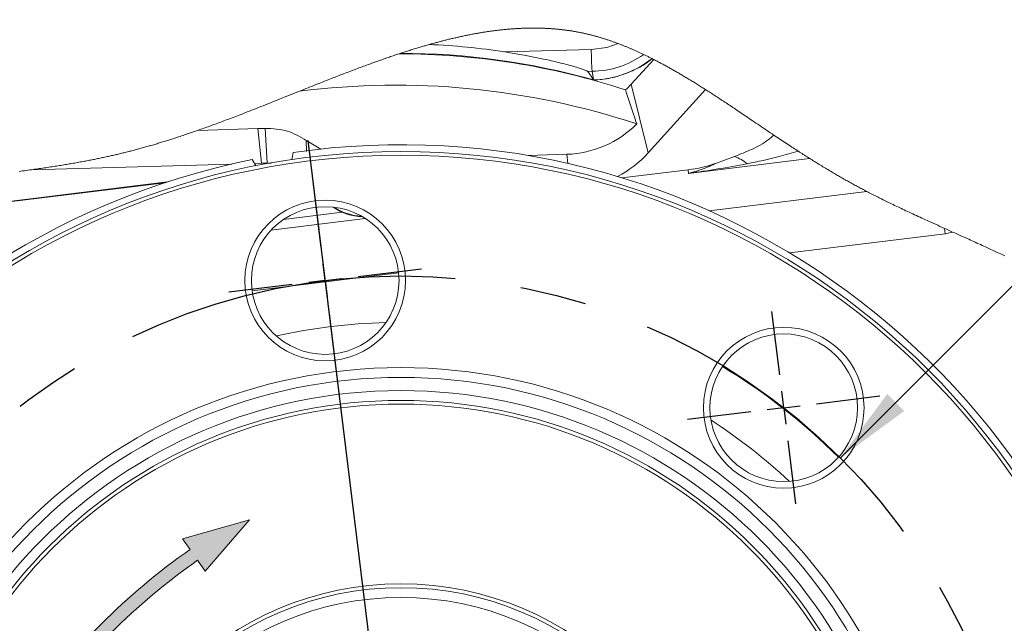
# Model space of a CAD drawing. Units: millimetres. Extents: x 7 to 835, y 10 to 581.
# Drawn here: x 267 to 305, y 77 to 100 of the extents above; entities that cross this region are included whole.
import ezdxf

# ---------------------------------------------------------------- set-up
doc = ezdxf.new("R2010")
doc.units = ezdxf.units.MM
doc.header["$PDSIZE"] = -1
doc.linetypes.add('CENTERX2', pattern=[20.32, 12.7, -2.54, 2.54, -2.54])
doc.layers.add('SLD-0', color=7, linetype='Continuous')
doc.styles.add('SLDTEXTSTYLE0', font='TXT', dxfattribs={"width": 0.605})
doc.dimstyles.new('SLDDIMSTYLE15', dxfattribs={"dimtxt": 3, "dimasz": 3, "dimexe": 0, "dimexo": 0.0625, "dimgap": 0.75, "dimtad": 0, "dimtih": 1, "dimtoh": 1, "dimlfac": 4, "dimrnd": 1e-09, "dimzin": 4, "dimdsep": 46, "dimtxsty": 'SLDTEXTSTYLE0', "dimsah": 1, "dimcen": 0, "dimadec": 0, "dimazin": 1, "dimtfac": 1, "dimtdec": 3, "dimtofl": 0, "dimtmove": 0, "dimatfit": 3, "dimfxl": 0, "dimfrac": 2, "dimtolj": 1, "dimtzin": 12, "dimarcsym": 0})

# ---------------------------------------------------------------- blocks, each defined once
blk = doc.blocks.new('_D_38')
at = {"layer": 'SLD-0'}
for p, q in [((298.525, 83.262), (310.257, 95.004)), ((310.257, 95.004), (313.257, 95.004))]:
    blk.add_line(p, q, dxfattribs=at)
blk.add_solid([(298.525, 83.262), (300.972, 85.058), (300.319, 85.711)], dxfattribs=at)
at = {"layer": 'SLD-0', "char_height": 3, "attachment_point": 1, "style": 'SLDTEXTSTYLE0'}
for s, insert in [('%%c', (314.844, 96.57)), ('190.50', (319.215, 96.57)), ('H.C', (332.941, 96.57))]:
    blk.add_mtext(s, dxfattribs=dict(at, insert=insert))
blk = doc.blocks.new('_D_39')
at = {"layer": 'SLD-0'}
for p, q in [((272.711, 68.294), (282.92, 55.134)), ((282.92, 55.134), (285.92, 55.134))]:
    blk.add_line(p, q, dxfattribs=at)
blk.add_solid([(272.711, 68.294), (274.185, 65.641), (274.915, 66.207)], dxfattribs=at)
at = {"layer": 'SLD-0', "char_height": 3, "attachment_point": 1, "style": 'SLDTEXTSTYLE0'}
for s, insert in [('%%c', (287.508, 59.001)), ('228.60', (291.878, 59.001)), ('REF.', (292.27, 54.399))]:
    blk.add_mtext(s, dxfattribs=dict(at, insert=insert))
blk = doc.blocks.new('SW_CENTERMARKSYMBOL_40')
at = {"layer": 'SLD-0', "color": 0}
for p, q in [((-0.155, 1.261), (-0.452, 3.685)), ((0, 0), (-0.077, 0.63)), ((1.261, 0.155), (3.685, 0.452)), ((0, 0), (-0.63, -0.077)), ((0, 0), (0.63, 0.077)), ((0, 0), (0.077, -0.63)), ((-1.261, -0.155), (-3.685, -0.452)), ((0.155, -1.261), (0.452, -3.685))]:
    blk.add_line(p, q, dxfattribs=at)
blk = doc.blocks.new('SW_CENTERMARKSYMBOL_41')
at = {"layer": 'SLD-0', "color": 0}
for p, q in [((-0.155, 1.261), (-0.452, 3.685)), ((0, 0), (-0.077, 0.63)), ((1.261, 0.155), (3.685, 0.452)), ((0, 0), (-0.63, -0.077)), ((0, 0), (0.63, 0.077)), ((0, 0), (0.077, -0.63)), ((-1.261, -0.155), (-3.685, -0.452)), ((0.155, -1.261), (0.452, -3.685))]:
    blk.add_line(p, q, dxfattribs=at)
blk = doc.blocks.new('SW_CENTERMARKSYMBOL_47')
at = {"layer": 'SLD-0', "color": 0}
blk.add_line((-0.155, 1.261), (-3.56, 28.992), dxfattribs=at)

msp = doc.modelspace()

# ---------------------------------------------------------------- hatches: boundary and pattern name
at = {"linetype": 'Continuous'}
msp.add_hatch(color=7, dxfattribs=at).paths.add_polyline_path([(267.801758, 72.351679), (267.9284, 72.542019), (267.779677, 73.216092), (268.061002, 73.609686), (268.349906, 73.997752), (268.646281, 74.380142), (268.950015, 74.756713), (269.260994, 75.127324), (269.579101, 75.491834), (269.904217, 75.850108), (270.236219, 76.202009), (270.574983, 76.547407), (270.92038, 76.88617), (271.272282, 77.218173), (271.630555, 77.543288), (271.995066, 77.861396), (272.365676, 78.172375), (272.742248, 78.476109), (273.124638, 78.772484), (273.512703, 79.061388), (273.906298, 79.342712), (274.19538, 78.929859), (275.898472, 80.891079), (273.328133, 80.168417), (273.617215, 79.755565), (273.215669, 79.468557), (272.819764, 79.173817), (272.429649, 78.871454), (272.04547, 78.561584), (271.667373, 78.244323), (271.295498, 77.919789), (270.929987, 77.588105), (270.570976, 77.249396), (270.218601, 76.903789), (269.872994, 76.551413), (269.534284, 76.192403), (269.202601, 75.826891), (268.878067, 75.455017), (268.560805, 75.076919), (268.250935, 74.692741), (267.948573, 74.302625), (267.653833, 73.90672), (267.366825, 73.505174), (266.647327, 73.346429), (266.510537, 73.139985), (266.375722, 72.932245), (266.242896, 72.723228), (266.11207, 72.512954), (265.983256, 72.30144), (265.856466, 72.088708), (265.731711, 71.874775), (265.609004, 71.659662), (266.612642, 71.881098), (266.853807, 70.788041), (266.965866, 70.987315), (267.079784, 71.185533), (267.195551, 71.382676), (267.313156, 71.578727), (267.432591, 71.773671), (267.553843, 71.967488), (267.676902, 72.160164)], flags=0)

# ---------------------------------------------------------------- linework, layer by layer
at = {"color": 7, "linetype": 'Continuous', "lineweight": 15}
for p, q in [((285.678955, 98.801646), (288.980863, 98.895428)), ((290.517247, 97.571002), (291.37526, 98.516598)), ((289.011794, 98.06315), (288.84974, 98.058548)), ((288.84974, 98.058548), (289.069193, 97.748797)), ((289.069193, 97.748797), (289.011794, 98.06315)), ((289.069193, 97.748797), (289.079907, 97.733477)), ((289.079907, 97.733477), (289.081043, 97.730871)), ((290.517247, 97.571002), (291.168793, 94.942556)), ((291.168793, 94.942556), (293.363264, 97.36103)), ((273.915098, 95.8021), (276.21778, 95.867501)), ((276.21778, 95.867501), (276.357763, 94.545005)), ((276.567517, 94.552068), (276.494682, 95.877314)), ((286.565433, 94.83538), (288.045439, 94.885608)), ((297.345507, 94.724012), (292.709167, 94.154743)), ((293.774715, 94.54753), (294.467616, 94.796533)), ((297.345138, 94.727007), (297.345507, 94.724012)), ((297.349228, 94.72443), (297.345507, 94.724012)), ((267.543808, 94.294669), (275.21623, 94.512583)), ((276.083651, 94.537223), (276.357763, 94.545005)), ((276.567517, 94.552068), (276.72725, 94.532775)), ((290.156281, 93.980165), (292.692369, 94.291558)), ((292.709167, 94.154743), (292.692369, 94.291558)), ((265.555254, 92.942768), (272.744388, 93.82548)), ((265.557612, 92.923565), (272.64962, 93.794355)), ((277.201145, 92.389473), (279.44786, 92.665335)), ((302.514719, 92.047887), (302.539742, 91.844084)), ((302.825114, 91.908341), (302.539742, 91.844084))]:
    msp.add_line(p, q, dxfattribs=at)
at = {"color": 8, "linetype": 'Continuous', "lineweight": 15}
for p, q in [((278.069409, 95.41876), (278.082291, 94.998495)), ((288.045439, 94.885608), (288.083101, 94.533114)), ((293.49609, 92.723874), (299.532606, 93.465065)), ((276.72908, 91.985455), (280.32695, 92.427218)), ((302.539742, 91.844084), (296.576968, 91.111945)), ((281.60446, 90.348298), (275.992452, 89.659227))]:
    msp.add_line(p, q, dxfattribs=at)
at = {"color": 7, "linetype": 'Continuous', "lineweight": 0, "flags": 128}
msp.add_lwpolyline([(304.822604, 90.993976), (304.770033, 91.018943), (304.717383, 91.043873), (304.664652, 91.068765), (304.611846, 91.093624), (304.558961, 91.118449), (304.506006, 91.143241), (304.452977, 91.168003), (304.399877, 91.192739), (304.346705, 91.217445), (304.293464, 91.242125), (304.241108, 91.266339), (304.18869, 91.290531), (304.136208, 91.314705), (304.083663, 91.338856), (304.018563, 91.368718), (303.953374, 91.398554), (303.8881, 91.428367), (303.82274, 91.458158), (303.757297, 91.487935), (303.691777, 91.517692), (303.62993, 91.54574), (303.568015, 91.57378), (303.506038, 91.601813), (303.444001, 91.629842), (303.3819, 91.657867), (303.302607, 91.693612), (303.223225, 91.729363), (303.143757, 91.765126), (303.064207, 91.800896), (302.984583, 91.836689), (302.904884, 91.8725), (302.825114, 91.908341), (302.747599, 91.943173), (302.670023, 91.978038), (302.592395, 92.012943), (302.514719, 92.047887), (302.427279, 92.087256), (302.339787, 92.126691), (302.252254, 92.166194), (302.164676, 92.205772), (302.077069, 92.245435), (301.989431, 92.285184), (301.920558, 92.31648), (301.85167, 92.347836), (301.782778, 92.379259), (301.713875, 92.410745), (301.644972, 92.442302), (301.576069, 92.47393), (301.507166, 92.505632), (301.438271, 92.537416), (301.369383, 92.569275), (301.300502, 92.601223), (301.23164, 92.633253), (301.162789, 92.665372), (301.097891, 92.695744), (301.033011, 92.726195), (300.968154, 92.756739), (300.903319, 92.787368), (300.83851, 92.818087), (300.779617, 92.846097), (300.72075, 92.874186), (300.661905, 92.902357), (300.603094, 92.930609), (300.544309, 92.958944), (300.485558, 92.987368), (300.42684, 93.015881), (300.373046, 93.042096), (300.319283, 93.068389), (300.265549, 93.09476), (300.211853, 93.12121), (300.15819, 93.147741), (300.104561, 93.174355), (300.058624, 93.197236), (300.012718, 93.220176), (299.966841, 93.243183), (299.92099, 93.266254), (299.875172, 93.289388), (299.829385, 93.312589), (299.783631, 93.335857), (299.733343, 93.361528), (299.683093, 93.387285), (299.632887, 93.413127), (299.582722, 93.439052), (299.532606, 93.465065), (299.488569, 93.488017), (299.444566, 93.511032), (299.400604, 93.534121), (299.356675, 93.557277), (299.312788, 93.580508), (299.269723, 93.603389), (299.226696, 93.626344), (299.183706, 93.64937), (299.140758, 93.672467), (299.096974, 93.696108), (299.053236, 93.719827), (299.009542, 93.743624), (298.965889, 93.767496), (298.922284, 93.791449), (298.878724, 93.815481), (298.835213, 93.839591), (298.791746, 93.863783), (298.748332, 93.888057), (298.704966, 93.912413), (298.661648, 93.936851), (298.618379, 93.961375), (298.575158, 93.985973), (298.531989, 94.010656), (298.49246, 94.033347), (298.452968, 94.056105), (298.413521, 94.078926), (298.374111, 94.101811), (298.334743, 94.124755), (298.295411, 94.147762), (298.252551, 94.17293), (298.209737, 94.198169), (298.166967, 94.223479), (298.124245, 94.248852), (298.081568, 94.274295), (298.038936, 94.299802), (297.996348, 94.325376), (297.949555, 94.353581), (297.902814, 94.381859), (297.856125, 94.410212), (297.809492, 94.438636), (297.762907, 94.467131), (297.716374, 94.495697), (297.669894, 94.524329), (297.623465, 94.553025), (297.577086, 94.581788), (297.530758, 94.610611), (297.485306, 94.638983), (297.439898, 94.667407), (297.394539, 94.69589), (297.349228, 94.72443), (297.345138, 94.727007), (297.296724, 94.757596), (297.248362, 94.788244), (297.200053, 94.818951), (297.151795, 94.849711), (297.10359, 94.880523), (297.05629, 94.910839), (297.009042, 94.9412), (296.961843, 94.971606), (296.914688, 95.002061), (296.865071, 95.03418), (296.815506, 95.066348), (296.765989, 95.098557), (296.716525, 95.13081), (296.667113, 95.163101), (296.617745, 95.195429), (296.559627, 95.233576), (296.501576, 95.271772), (296.443591, 95.310008), (296.385671, 95.348282), (296.326632, 95.387375), (296.267661, 95.426501), (296.208757, 95.465658), (296.149916, 95.504844), (296.091134, 95.544053), (296.032416, 95.58328), (295.973762, 95.622523), (295.907127, 95.667174), (295.840564, 95.711833), (295.774082, 95.756499), (295.707668, 95.801169), (295.641332, 95.845831), (295.575062, 95.890486), (295.508864, 95.93513), (295.436124, 95.984211), (295.363462, 96.033266), (295.290882, 96.082283), (295.218377, 96.131256), (295.14595, 96.18018), (295.085649, 96.220905), (295.025396, 96.261585), (294.965191, 96.30222), (294.905035, 96.3428), (294.844928, 96.383327), (294.784861, 96.423795), (294.72827, 96.46189), (294.67172, 96.499925), (294.615204, 96.537901), (294.558729, 96.575806), (294.502283, 96.613643), (294.451004, 96.647976), (294.399752, 96.682248), (294.348525, 96.716454), (294.297329, 96.750593), (294.246158, 96.784657), (294.19501, 96.818654), (294.143892, 96.852572), (294.09705, 96.883597), (294.05023, 96.91455), (294.003429, 96.94544), (293.956647, 96.976256), (293.909884, 97.006999), (293.863139, 97.037665), (293.816409, 97.068257), (293.769697, 97.098769), (293.723001, 97.129199), (293.676319, 97.159548), (293.629656, 97.189812), (293.583004, 97.219988), (293.539035, 97.24836), (293.495073, 97.276652), (293.451125, 97.304862), (293.407189, 97.332988), (293.363264, 97.36103), (293.324089, 97.385971), (293.284922, 97.410841), (293.245761, 97.43564), (293.206609, 97.460367), (293.167463, 97.485021), (293.129026, 97.50916), (293.090592, 97.533228), (293.052162, 97.55722), (293.013743, 97.581137), (292.974542, 97.605465), (292.935344, 97.629711), (292.896154, 97.653875), (292.856968, 97.677957), (292.817789, 97.701954), (292.77861, 97.725866), (292.739435, 97.749691), (292.700267, 97.773429), (292.661099, 97.797077), (292.621935, 97.820638), (292.582771, 97.844105), (292.543611, 97.867481), (292.504455, 97.890762), (292.465294, 97.91395), (292.429405, 97.935123), (292.393512, 97.956214), (292.357619, 97.977221), (292.321729, 97.998146), (292.285836, 98.018987), (292.249947, 98.039744), (292.215685, 98.059477), (292.181424, 98.079132), (292.147162, 98.098706), (292.112901, 98.118201), (292.078635, 98.137613), (292.04437, 98.156944), (292.010105, 98.176192), (291.975836, 98.195357), (291.939932, 98.215345), (291.904027, 98.235238), (291.868119, 98.255038), (291.832207, 98.274743), (291.796292, 98.294351), (291.760376, 98.313862), (291.729587, 98.330509), (291.698794, 98.347083), (291.667997, 98.363584), (291.6372, 98.38001), (291.606395, 98.396364), (291.575591, 98.412644), (291.544783, 98.428847), (291.510886, 98.446583), (291.47699, 98.464228), (291.443086, 98.481778), (291.409175, 98.499235), (291.37526, 98.516598), (291.343516, 98.532758), (291.311769, 98.548837), (291.310145, 98.549658), (291.280443, 98.564615), (291.250742, 98.579496), (291.221033, 98.594304), (291.191316, 98.609036), (291.161599, 98.623691), (291.131875, 98.63827), (291.103842, 98.651945), (291.075806, 98.665552), (291.047766, 98.679088), (291.019722, 98.692555), (290.99167, 98.705951), (290.963287, 98.719431), (290.9349, 98.732838), (290.906506, 98.746173), (290.878108, 98.759433), (290.849703, 98.772621), (290.821294, 98.785732), (290.794502, 98.798025), (290.767702, 98.810253), (290.740898, 98.822413), (290.714088, 98.834505), (290.687273, 98.84653), (290.660451, 98.858485), (290.633625, 98.870372), (290.606788, 98.882191), (290.579951, 98.893938), (290.553103, 98.905617), (290.526732, 98.917018), (290.500349, 98.928353), (290.473963, 98.939618), (290.447573, 98.950814), (290.420691, 98.962143), (290.393806, 98.973399), (290.366913, 98.984584), (290.340013, 98.995697), (290.313105, 99.006735), (290.28667, 99.017504), (290.260232, 99.028203), (290.233782, 99.038832), (290.207325, 99.049387), (290.180324, 99.060084), (290.153312, 99.070705), (290.126293, 99.08125), (290.099266, 99.091718), (290.072231, 99.102111), (290.045186, 99.112425), (290.018136, 99.122664), (289.990442, 99.133059), (289.962745, 99.143373), (289.935036, 99.153606), (289.907316, 99.163754), (289.879589, 99.173821), (289.851854, 99.183803), (289.824108, 99.193703), (289.796351, 99.203517), (289.767264, 99.21371), (289.738166, 99.223809), (289.709056, 99.233813), (289.679936, 99.243724), (289.650804, 99.253541), (289.621661, 99.263262), (289.592507, 99.272886), (289.563342, 99.282415), (289.534165, 99.29185), (289.504978, 99.301185), (289.475775, 99.310426), (289.446561, 99.319566), (289.419009, 99.328095), (289.391442, 99.336538), (289.363867, 99.34489), (289.336281, 99.353157), (289.308681, 99.361332), (289.283584, 99.368687), (289.258475, 99.37597), (289.233359, 99.383177), (289.208232, 99.390311), (289.183094, 99.397369), (289.157948, 99.404352), (289.132791, 99.411258), (289.105109, 99.41877), (289.077411, 99.426189), (289.049706, 99.433515), (289.021986, 99.44075), (288.994255, 99.447891), (288.966509, 99.454939), (288.938756, 99.461892), (288.910984, 99.468753), (288.883204, 99.475518), (288.85541, 99.482188), (288.828096, 99.488646), (288.800775, 99.495012), (288.773439, 99.501284), (288.746091, 99.507464), (288.720763, 99.513102), (288.695427, 99.518658), (288.67008, 99.524136), (288.644719, 99.529531), (288.619349, 99.534847), (288.593969, 99.540083), (288.568574, 99.545236), (288.54063, 99.550815), (288.512672, 99.556297), (288.484699, 99.561682), (288.456714, 99.566972), (288.428715, 99.572167), (288.400705, 99.577265), (288.372679, 99.582268), (288.344643, 99.587176), (288.316591, 99.591991), (288.288525, 99.596711), (288.260947, 99.601254), (288.233357, 99.605705), (288.205756, 99.61007), (288.178141, 99.614341), (288.150011, 99.618599), (288.121867, 99.622765), (288.093711, 99.626837), (288.06554, 99.630818), (288.037358, 99.634705), (288.009665, 99.638434), (287.981963, 99.642075), (287.954243, 99.645627), (287.926516, 99.649092), (287.898204, 99.652538), (287.869884, 99.655892), (287.84155, 99.659156), (287.8132, 99.662328), (287.78484, 99.665411), (287.756468, 99.668404), (287.728081, 99.671308), (287.702317, 99.673863), (287.676545, 99.676346), (287.650766, 99.678755), (287.624973, 99.681092), (287.599167, 99.683355), (287.573355, 99.685546), (287.547531, 99.687665), (287.519111, 99.689912), (287.49068, 99.692072), (287.462233, 99.694144), (287.433779, 99.696131), (287.405307, 99.698031), (287.376827, 99.699843), (287.348329, 99.701572), (287.319823, 99.703215), (287.291302, 99.70477), (287.26277, 99.706244), (287.234733, 99.707605), (287.206686, 99.708887), (287.178627, 99.710086), (287.150553, 99.711206), (287.121961, 99.712262), (287.093355, 99.713232), (287.064734, 99.714122), (287.036101, 99.714927), (287.007457, 99.71565), (286.979313, 99.716279), (286.951157, 99.716831), (286.922986, 99.717302), (286.894808, 99.717693), (286.866041, 99.718014), (286.83726, 99.71825), (286.808467, 99.718407), (286.779663, 99.718481), (286.750844, 99.718475), (286.722018, 99.718388), (286.693177, 99.71822), (286.664384, 99.717974), (286.635584, 99.717648), (286.606769, 99.717242), (286.577939, 99.716758), (286.549101, 99.716196), (286.520767, 99.715566), (286.492417, 99.71486), (286.46406, 99.71408), (286.435689, 99.713225), (286.406728, 99.712275), (286.377753, 99.711247), (286.34877, 99.710142), (286.319772, 99.708961), (286.290764, 99.707702), (286.26174, 99.706366), (286.232709, 99.704955), (286.203663, 99.703468), (286.174605, 99.701905), (286.145537, 99.700266), (286.116457, 99.698553), (286.087363, 99.696763), (286.058261, 99.694898), (286.029144, 99.692961), (285.997103, 99.690743), (285.965047, 99.688435), (285.932975, 99.686039), (285.900893, 99.683555), (285.868796, 99.68098), (285.835336, 99.678205), (285.801856, 99.675333), (285.768366, 99.672368), (285.734857, 99.669307), (285.701337, 99.666154), (285.668398, 99.662963), (285.635444, 99.659685), (285.602479, 99.656315), (285.569495, 99.652856), (285.535826, 99.649237), (285.502142, 99.645523), (285.468439, 99.64172), (285.434725, 99.637823), (285.400997, 99.633837), (285.367249, 99.629758), (285.333491, 99.625591), (285.299717, 99.621333), (285.265925, 99.616986), (285.232122, 99.612549), (285.198304, 99.608024), (285.164467, 99.603411), (285.130619, 99.598709), (285.096756, 99.59392), (285.065702, 99.589454), (285.034637, 99.584915), (285.003557, 99.580303), (284.972465, 99.575618), (284.941363, 99.570861), (284.910245, 99.566033), (284.876286, 99.560685), (284.842315, 99.555252), (284.808325, 99.549735), (284.774325, 99.544134), (284.740309, 99.538449), (284.706278, 99.53268), (284.672233, 99.526832), (284.641015, 99.521396), (284.609782, 99.515892), (284.578538, 99.510319), (284.547279, 99.504679), (284.516013, 99.49897), (284.484732, 99.493194), (284.447181, 99.486174), (284.409611, 99.479059), (284.372027, 99.471846), (284.334424, 99.464537), (284.296806, 99.457135), (284.25984, 99.449772), (284.222859, 99.44232), (284.185863, 99.434776), (284.148848, 99.427145), (284.114576, 99.42), (284.080288, 99.41278), (284.045986, 99.405484), (284.011668, 99.398114), (283.97734, 99.390669), (283.942996, 99.383149), (283.908642, 99.375555), (283.870834, 99.367117), (283.833007, 99.358592), (283.795165, 99.349977), (283.757309, 99.341275), (283.719434, 99.332487), (283.681544, 99.323611), (283.643639, 99.31465), (283.605716, 99.305603), (283.567777, 99.296473), (283.529824, 99.287256), (283.49253, 99.278124), (283.455222, 99.268911), (283.417898, 99.259618), (283.380559, 99.250247), (283.342528, 99.240623), (283.304478, 99.230919), (283.266413, 99.221132), (283.228329, 99.211268), (283.190234, 99.201321), (283.152803, 99.191477), (283.115352, 99.181557), (283.077891, 99.17156), (283.040414, 99.161489), (283.002155, 99.151136), (282.963882, 99.140705), (282.925593, 99.1302), (282.88729, 99.119616), (282.848972, 99.108958), (282.810635, 99.098226), (282.772286, 99.087419), (282.734221, 99.076625), (282.696145, 99.065758), (282.658054, 99.054821), (282.619948, 99.043812), (282.581827, 99.032732), (282.544369, 99.021783), (282.506901, 99.010765), (282.469417, 98.999681), (282.431918, 98.988531), (282.387259, 98.975172), (282.342578, 98.96172), (282.297878, 98.948177), (282.25316, 98.934544), (282.208419, 98.92082), (282.16366, 98.907009), (282.118882, 98.893108), (282.074081, 98.879119), (282.029262, 98.865045), (281.984425, 98.850885), (281.939565, 98.83664), (281.89469, 98.82231), (281.85236, 98.808724), (281.81001, 98.795064), (281.767646, 98.78133), (281.725264, 98.767526), (281.682863, 98.75365), (281.652144, 98.743556), (281.621414, 98.733425), (281.575239, 98.718138), (281.529045, 98.70277), (281.482829, 98.687321), (281.436599, 98.671794), (281.390342, 98.656187), (281.34407, 98.640501), (281.297776, 98.62474), (281.251466, 98.608902), (281.202926, 98.592227), (281.154367, 98.575473), (281.105785, 98.558636), (281.057181, 98.541721), (281.008559, 98.524727), (280.959914, 98.507656), (280.911251, 98.490506), (280.862561, 98.473282), (280.813857, 98.455984), (280.76513, 98.438613), (280.716381, 98.421167), (280.667609, 98.403651), (280.621609, 98.387072), (280.575591, 98.370429), (280.529554, 98.353727), (280.483498, 98.336963), (280.437427, 98.320141), (280.378761, 98.298646), (280.320069, 98.277058), (280.261348, 98.255379), (280.202596, 98.233612), (280.143818, 98.211756), (280.086062, 98.190205), (280.028279, 98.168576), (279.970466, 98.146865), (279.912631, 98.125076), (279.853585, 98.102765), (279.794509, 98.080376), (279.735411, 98.057911), (279.676283, 98.035371), (279.617126, 98.01276), (279.557942, 97.990077), (279.498732, 97.967326), (279.439627, 97.944557), (279.380492, 97.921723), (279.32133, 97.898828), (279.262143, 97.875869), (279.202929, 97.85285), (279.144752, 97.830187), (279.086544, 97.807469), (279.028314, 97.784698), (278.970058, 97.761877), (278.90067, 97.734643), (278.831253, 97.707344), (278.761799, 97.679978), (278.692311, 97.652552), (278.622786, 97.625067), (278.553231, 97.597526), (278.469718, 97.564408), (278.386159, 97.531218), (278.302549, 97.49796), (278.218894, 97.464639), (278.135194, 97.431263), (278.05294, 97.39843), (277.970641, 97.365552), (277.8883, 97.332632), (277.805912, 97.299676), (277.709315, 97.261015), (277.612655, 97.222319), (277.515935, 97.183591), (277.41916, 97.144842), (277.322325, 97.106077), (277.225437, 97.067306), (277.128487, 97.028533), (277.021783, 96.985893), (276.915009, 96.943272), (276.808167, 96.900677), (276.701263, 96.858123), (276.594295, 96.815618), (276.505106, 96.780238), (276.415872, 96.744904), (276.326594, 96.709626), (276.237274, 96.674399), (276.14791, 96.63924), (276.058505, 96.604148), (275.974172, 96.571127), (275.8898, 96.53818), (275.805392, 96.505305), (275.720949, 96.472515), (275.636471, 96.439807), (275.569246, 96.413852), (275.501999, 96.387958), (275.434731, 96.362123), (275.367441, 96.336355), (275.300129, 96.310654), (275.232796, 96.285021), (275.165441, 96.259458), (275.098066, 96.233969), (275.037548, 96.211144), (274.977012, 96.188383), (274.916461, 96.165688), (274.855894, 96.143061), (274.795309, 96.120497), (274.73471, 96.098007), (274.674094, 96.075589), (274.613461, 96.053241), (274.552813, 96.030971), (274.492151, 96.008776), (274.431473, 95.986662), (274.370779, 95.964627), (274.31007, 95.942674), (274.249346, 95.920807), (274.193667, 95.900832), (274.137978, 95.880935), (274.082276, 95.861112), (274.026562, 95.841361), (273.970836, 95.821691), (273.915098, 95.8021), (273.857011, 95.781771), (273.798913, 95.761532), (273.740801, 95.741382), (273.682677, 95.721321), (273.62454, 95.701357), (273.56639, 95.681483), (273.511552, 95.662834), (273.456704, 95.644275), (273.401844, 95.625797), (273.346974, 95.607413), (273.292095, 95.589118), (273.237203, 95.570912), (273.182303, 95.5528), (273.127391, 95.534784), (273.072471, 95.516862), (273.017539, 95.499037), (272.963578, 95.481625), (272.909608, 95.464309), (272.855631, 95.447087), (272.801642, 95.429966), (272.755826, 95.415519), (272.710005, 95.40114), (272.664177, 95.386835), (272.618341, 95.372604), (272.572501, 95.358448), (272.526652, 95.344366), (272.48342, 95.331156), (272.440181, 95.318017), (272.396936, 95.304945), (272.353685, 95.291944), (272.310431, 95.279014), (272.267169, 95.26615), (272.223903, 95.253357), (272.180632, 95.240639), (272.137356, 95.227992), (272.094075, 95.215419), (272.05156, 95.203141), (272.009042, 95.190936), (271.966519, 95.178799), (271.923992, 95.166741), (271.878061, 95.153795), (271.832124, 95.140939), (271.786182, 95.128169), (271.740234, 95.115488), (271.694281, 95.102893), (271.648324, 95.090387), (271.604987, 95.078679), (271.561646, 95.067052), (271.5183, 95.055504), (271.474951, 95.044041), (271.431596, 95.032656), (271.388237, 95.021358), (271.344875, 95.010141), (271.301507, 94.99901), (271.258135, 94.98796), (271.214758, 94.976997), (271.172153, 94.966316), (271.129544, 94.955714), (271.086932, 94.945194), (271.044315, 94.934752), (271.00092, 94.924206), (270.957521, 94.913738), (270.914119, 94.903355), (270.870714, 94.893051), (270.827305, 94.882829), (270.784669, 94.872867), (270.742031, 94.862981), (270.69939, 94.853168), (270.656746, 94.843434), (270.613229, 94.833577), (270.569711, 94.823794), (270.52619, 94.81409), (270.482666, 94.80446), (270.439141, 94.794908), (270.395613, 94.785427), (270.352085, 94.776021), (270.306016, 94.766145), (270.259945, 94.756352), (270.213875, 94.74664), (270.167802, 94.737006), (270.121728, 94.727451), (270.075653, 94.717974), (270.032209, 94.709107), (269.988767, 94.700312), (269.945322, 94.691584), (269.901878, 94.682919), (269.858432, 94.674324), (269.809943, 94.664806), (269.761457, 94.65537), (269.712968, 94.646016), (269.66448, 94.636736), (269.615993, 94.627538), (269.567507, 94.618415), (269.51902, 94.60937), (269.470536, 94.6004), (269.415126, 94.590241), (269.359718, 94.580175), (269.304311, 94.570206), (269.248909, 94.560331), (269.193508, 94.550544), (269.13811, 94.540851), (269.082714, 94.531247), (269.031939, 94.522523), (268.981165, 94.513869), (268.930395, 94.505286), (268.879628, 94.496777), (268.828866, 94.488336), (268.778107, 94.479965), (268.722738, 94.470912), (268.667374, 94.461934), (268.612015, 94.453038), (268.556662, 94.444221), (268.501316, 94.435474), (268.445975, 94.426805), (268.390639, 94.418207), (268.329777, 94.408834), (268.268927, 94.399547), (268.208081, 94.390338), (268.147248, 94.381215), (268.086421, 94.37217), (268.025606, 94.363203), (267.964801, 94.354315), (267.904005, 94.345497), (267.843221, 94.336753), (267.782447, 94.328085), (267.722769, 94.319632), (267.663105, 94.311246), (267.60345, 94.302928), (267.543808, 94.294669), (267.47592, 94.285337), (267.408049, 94.27608), (267.340193, 94.266901), (267.272357, 94.257789), (267.204537, 94.248744), (267.136736, 94.239766), (267.068955, 94.230851)], dxfattribs=at)
at = {"color": 7, "linetype": 'Continuous', "lineweight": 15, "flags": 128}
for points in [[(288.980863, 98.895428), (289.582046, 98.973341), (290.018136, 99.122664)], [(278.069409, 95.41876), (278.364031, 95.22997), (278.630054, 95.086487)]]:
    msp.add_lwpolyline(points, dxfattribs=at)
at = {"color": 7, "linetype": 'Continuous', "lineweight": 15}
for centre, radius in [((281.694509, 66.417301), 28.574999), ((281.694511, 66.417302), 28.430662), ((278.792495, 90.052306), 3.0775), ((278.792496, 90.052305), 2.827501), ((296.354948, 85.181807), 3.0775), ((296.354948, 85.181806), 2.8275), ((281.69451, 66.417298), 20.3), ((281.69451, 66.417301), 19.924999), ((281.69451, 66.417299), 19.421876), ((281.694507, 66.417302), 19.046874), ((281.69451, 66.417299), 18.902537), ((281.694511, 66.417301), 12.019337), ((281.69451, 66.4173), 11.875001), ((281.694512, 66.417301), 11.499999)]:
    msp.add_circle(centre, radius, dxfattribs=at)
for centre, radius, start, end in [((281.805346, 74.327272), 24.77902, 81.0062814, 87.7636044), ((314.131312, 99.413415), 25.155783, 181.179869, 183.0768933), ((281.610291, 70.806543), 27.926884, 71.8773435, 89.9771796), ((281.638254, 71.162536), 27.59115, 74.3504445, 89.9073664), ((288.963472, 101.582472), 3.519654, 270.786647, 305.1871699), ((288.965658, 101.50085), 3.769105, 271.7370109, 308.4643499), ((281.501486, 68.154616), 29.378424, 71.6995534, 97.2265012), ((287.779923, 100.054754), 3.69621, 312.9211979, 317.780503), ((275.654869, 115.664576), 19.805076, 271.6287105, 272.4302951), ((287.91195, 98.868183), 3.984812, 271.9197254, 314.9322977), ((281.69455, 66.417307), 28.8325, 101.3898671, 98.2352977), ((267.452767, 89.681315), 9.903132, 28.7599412, 30.3285823), ((287.342127, 93.105164), 9.950489, 169.3008547, 170.8620475), ((288.053652, 97.770572), 4.207347, 297.3152322, 317.7659159), ((294.038645, 93.485417), 1.379507, 48.6539058, 71.882927), ((275.786816, 114.618479), 20.081592, 271.6292162, 272.2280186), ((292.075501, 99.316175), 5.062341, 276.9991333, 289.612541), ((280.259138, 94.499853), 2.005869, 234.6857248, 268.812832), ((280.256774, 94.519239), 2.006036, 235.8247724, 267.87657)]:
    msp.add_arc(centre, radius, start, end, dxfattribs=at)
at = {"color": 8, "linetype": 'Continuous', "lineweight": 15}
for centre, radius, start, end in [((281.667279, 66.639151), 21.812073, 91.4423467, 102.5576989), ((281.696272, 66.402189), 23.790911, 45.2173053, 58.8341223), ((281.696487, 66.402517), 21.820907, 47.0064768, 57.044791)]:
    msp.add_arc(centre, radius, start, end, dxfattribs=at)
at = {"color": 7, "linetype": 'Continuous', "lineweight": 15}
for points, knots in [([(285.678955, 98.801646), (286.172979, 98.71933), (286.864506, 98.604105), (287.738306, 98.401879), (288.195328, 98.28242), (288.527657, 98.182445), (288.695985, 98.129333), (288.799191, 98.086432), (288.836795, 98.071105), (288.847888, 98.060344), (288.84974, 98.058548)], [0, 0, 0, 0, 0.460198011, 0.644177806, 0.824392477, 0.894086913, 0.963561877, 0.985831179, 0.997634245, 1, 1, 1, 1]), ([(291.311769, 98.548837), (291.308192, 98.545486), (291.148964, 98.396345), (290.775384, 98.179326), (290.198832, 97.916636), (289.625503, 97.769058), (289.246666, 97.742487), (289.081043, 97.730871)], [0, 0, 0, 0, 0.0060879568, 0.2709984793, 0.5286640632, 0.7939374322, 1, 1, 1, 1]), ([(290.297012, 97.348053), (290.40003, 97.037684), (290.543879, 96.604303), (290.685974, 96.170344), (290.726307, 96.047168)], [0, 0, 0, 0, 0.7161571049, 1, 1, 1, 1]), ([(276.494682, 95.877314), (276.784409, 95.864604), (277.347311, 95.839911), (277.833475, 95.556365), (278.069409, 95.41876)], [0, 0, 0, 0, 0.51470162, 1, 1, 1, 1]), ([(294.467616, 94.796533), (294.689123, 94.88605), (295.134982, 95.066235), (295.656388, 95.329697), (295.904386, 95.558513), (295.973762, 95.622523)], [0, 0, 0, 0, 0.415589962, 0.836515936, 1, 1, 1, 1]), ([(296.914688, 95.002061), (296.66888, 94.931313), (296.020565, 94.744716), (295.360041, 94.606728), (294.949955, 94.521059)], [0, 0, 0, 0, 0.379149499, 1, 1, 1, 1]), ([(292.709167, 94.154743), (292.710974, 94.155201), (292.979139, 94.223162), (293.340704, 94.343939), (293.682098, 94.504084), (293.774715, 94.54753)], [0, 0, 0, 0, 0.004918829, 0.730041189, 1, 1, 1, 1]), ([(294.949955, 94.521059), (294.577833, 94.453099), (293.835969, 94.317616), (293.087075, 94.206725), (292.711956, 94.155127), (292.709167, 94.154743)], [0, 0, 0, 0, 0.499738628, 0.996280563, 1, 1, 1, 1])]:
    msp.add_open_spline(points, degree=3, knots=knots, dxfattribs=at)
at = {"layer": 'SLD-0', "color": 7, "linetype": 'Continuous', "lineweight": 0}
for p, q in [((275.898472, 80.891079), (273.328133, 80.168417)), ((274.19538, 78.929859), (275.898472, 80.891079)), ((273.617215, 79.755565), (273.328133, 80.168417)), ((274.19538, 78.929859), (273.906298, 79.342712))]:
    msp.add_line(p, q, dxfattribs=at)
at = {"layer": 'SLD-0', "linetype": 'CENTERX2'}
msp.add_circle((281.69451, 66.417301), 23.8125, dxfattribs=at)
at = {"layer": 'SLD-0', "color": 7, "linetype": 'Continuous', "lineweight": 0}
for radius in [25.452, 24.948]:
    msp.add_arc((288.215883, 58.906507), radius, 125, 145, dxfattribs=at)
at = {"layer": 'SLD-0'}
msp.add_point((278.792496, 90.052306), dxfattribs=at)

# ---------------------------------------------------------------- block references
for name, p in [('SW_CENTERMARKSYMBOL_47', (281.694512, 66.417301)), ('SW_CENTERMARKSYMBOL_40', (278.792496, 90.052305)), ('SW_CENTERMARKSYMBOL_41', (296.354948, 85.181808))]:
    msp.add_blockref(name, p, dxfattribs=at)

# ---------------------------------------------------------------- dimensions: what is measured, and where the dimension line sits
for p1, p2, text, picture, middle in [((237.681163, 113.450101), (272.711027, 68.294469), '<> \\PREF.', '_D_39', (296.565611, 55.134215)), ((264.86372, 49.572133), (298.5253, 83.262468), '<> H.C', '_D_38', (327.450657, 95.004007))]:
    dim = msp.add_diameter_dim_2p(p1=p1, p2=p2, text=text, dimstyle='SLDDIMSTYLE15', dxfattribs=at)
    dim.commit()
    dim.dimension.update_dxf_attribs({"geometry": picture, "text_midpoint": middle, "dimtype": 163})

doc.saveas('drawing.dxf')
